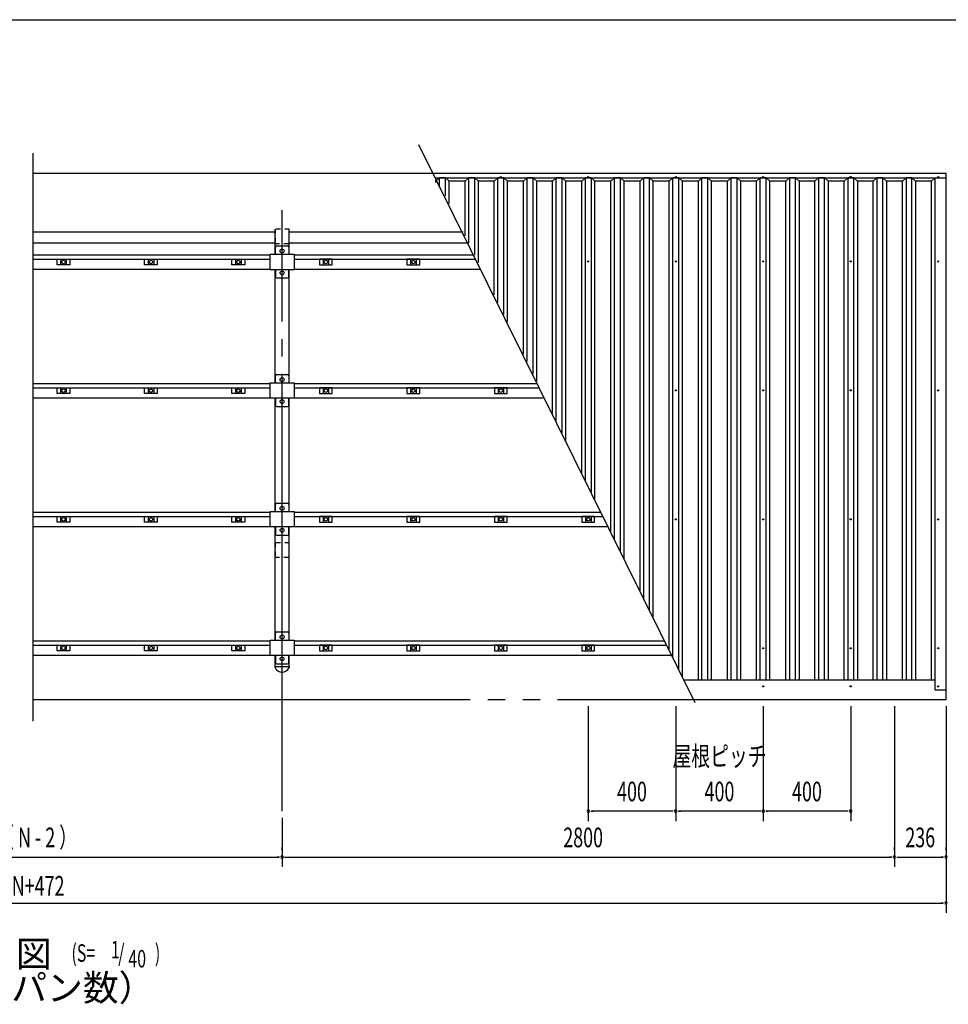
# Model space of a CAD drawing. Extents: x 434 to 16382, y 181 to 11242.
# Drawn here: x 6029 to 10275, y 6738 to 11242 of the extents above; entities that cross this region are included whole.
import ezdxf
from ezdxf.enums import TextEntityAlignment as Align

# ---------------------------------------------------------------- set-up
doc = ezdxf.new("R2010")
doc.units = 0
doc.header["$LTSCALE"] = 40
doc.header["$MEASUREMENT"] = 0
for name, pattern in [('1PL-L', [56, 50, -2, 2, -2]), ('2PL-L', [60, 50, -2, 2, -2, 2, -2]), ('KAKURE-05', [1, 0.5, -0.5])]:
    doc.linetypes.add(name, pattern=pattern)
for name, color, linetype in [('1PL-L1', 6, '1PL-L'), ('2PL-L2', 1, '2PL-L'), ('DOU_BUCHI', 2, 'CONTINUOUS'), ('HANAKAKUSHI', 3, 'CONTINUOUS'), ('HARI', 7, 'CONTINUOUS'), ('HIKIDASHI', 6, 'CONTINUOUS'), ('HISHIRA', 3, 'CONTINUOUS'), ('KERABA', 2, 'CONTINUOUS'), ('MOYA', 4, 'CONTINUOUS'), ('MOYA_KANAGU', 4, 'CONTINUOUS'), ('SUNPOU', 4, 'CONTINUOUS'), ('TOI', 3, 'CONTINUOUS'), ('U1', 3, 'CONTINUOUS'), ('U2', 4, 'CONTINUOUS'), ('U3', 6, 'CONTINUOUS'), ('WAKUSEN-01', 50, 'CONTINUOUS'), ('YANE', 1, 'CONTINUOUS')]:
    doc.layers.add(name, color=color, linetype=linetype)
doc.styles.add('00', font='ROMANS', dxfattribs={"width": 0.666667, "bigfont": 'BIGFONT'})
doc.styles.add('01', font='ROMANS', dxfattribs={"height": 3, "bigfont": 'BIGFONT'})

msp = doc.modelspace()

# ---------------------------------------------------------------- linework, layer by layer
at = {"layer": '1PL-L1'}
msp.add_line((7228.9, 7621.3), (7228.9, 10370.6), dxfattribs=at)
at = {"layer": '2PL-L2'}
for p, q in [((6088.9, 10540.4), (7917.7, 10540.4)), ((6088.9, 8132), (9109.7, 8132.4))]:
    msp.add_line(p, q, dxfattribs=at)
at = {"layer": 'DOU_BUCHI'}
for p, q in [((6088.9, 10271.8), (7196.4, 10271.8)), ((7261.4, 10271.8), (8057, 10271.8)), ((6088.9, 10221.8), (7196.4, 10221.8)), ((7261.4, 10221.8), (8081.6, 10221.8))]:
    msp.add_line(p, q, dxfattribs=at)
at = {"layer": 'HANAKAKUSHI'}
for p, q in [((9065.5, 8222.4), (10214.9, 8222.4)), ((10264.9, 8132.4), (10264.9, 8176.4)), ((9109.7, 8132.4), (10264.9, 8132.4))]:
    msp.add_line(p, q, dxfattribs=at)
at = {"layer": 'HARI'}
for p, q in [((7196.4, 10169.1), (7196.4, 10283.3)), ((7261.4, 10169.1), (7261.4, 10283.3)), ((7196.4, 9580.6), (7196.4, 10098.5)), ((7261.4, 9580.6), (7261.4, 10098.5)), ((7196.4, 8992.1), (7196.4, 9510)), ((7261.4, 8992.1), (7261.4, 9510)), ((7196.4, 8403.6), (7196.4, 8921.5)), ((7261.4, 8403.6), (7261.4, 8921.5)), ((7196.4, 8283.3), (7196.4, 8333)), ((7261.4, 8283.3), (7261.4, 8333))]:
    msp.add_line(p, q, dxfattribs=at)
at = {"layer": 'HISHIRA', "linetype": 'KAKURE-05'}
for p, q in [((7261.4, 10283.9), (7196.4, 10283.9)), ((7196.4, 10283.9), (7196.4, 10218.9)), ((7261.4, 10218.9), (7261.4, 10283.9)), ((7196.4, 10218.9), (7261.4, 10218.9)), ((7261.4, 8848.9), (7196.4, 8848.9)), ((7196.4, 8848.9), (7196.4, 8783.9)), ((7261.4, 8783.9), (7261.4, 8848.9)), ((7196.4, 8783.9), (7261.4, 8783.9))]:
    msp.add_line(p, q, dxfattribs=at)
at = {"layer": 'KERABA'}
for p, q in [((10214.9, 8176.4), (10214.9, 10518.9)), ((10264.9, 8176.4), (10264.9, 10518.9)), ((10214.9, 8176.4), (10264.9, 8176.4))]:
    msp.add_line(p, q, dxfattribs=at)
for centre in [(10228.9, 10522.2), (10228.9, 10136.4), (10228.9, 9546.4), (10228.9, 8956.4), (10228.9, 8366.4), (9428.9, 8192.4), (9828.9, 8192.4), (10228.9, 8192.4)]:
    msp.add_circle(centre, 2.5, dxfattribs=at)
at = {"layer": 'MOYA'}
for p, q in [((6088.9, 10165.9), (7173.9, 10165.9)), ((6088.9, 10145.9), (7173.9, 10145.9)), ((7283.9, 10165.9), (8103.4, 10165.9)), ((7283.9, 10145.9), (8113.3, 10145.9)), ((6088.9, 10100.9), (7173.9, 10100.9)), ((7283.9, 10100.9), (8135.6, 10100.9)), ((6088.9, 9577.4), (7173.9, 9577.4)), ((6088.9, 9557.4), (7173.9, 9557.4)), ((7283.9, 9577.4), (8394.6, 9577.4)), ((7283.9, 9557.4), (8404.5, 9557.4)), ((6088.9, 9512.4), (7173.9, 9512.4)), ((7283.9, 9512.4), (8426.8, 9512.4)), ((6088.9, 8988.9), (7173.9, 8988.9)), ((6088.9, 8968.9), (7173.9, 8968.9)), ((7283.9, 8988.9), (8685.8, 8988.9)), ((7283.9, 8968.9), (8695.7, 8968.9)), ((6088.9, 8923.9), (7173.9, 8923.9)), ((7283.9, 8923.9), (8718, 8923.9)), ((6088.9, 8400.4), (7173.9, 8400.4)), ((6088.9, 8380.4), (7173.9, 8380.4)), ((7283.9, 8400.4), (8977, 8400.4)), ((7283.9, 8380.4), (8986.9, 8380.4)), ((6088.9, 8335.4), (7173.9, 8335.4)), ((7283.9, 8335.4), (9009.2, 8335.4))]:
    msp.add_line(p, q, dxfattribs=at)
at = {"layer": 'MOYA_KANAGU'}
for p, q in [((7198.9, 10169.1), (7198.9, 10201.8)), ((7203.9, 10206.8), (7253.9, 10206.8)), ((7258.9, 10201.8), (7258.9, 10169.1)), ((7173.9, 10169.1), (7283.9, 10169.1)), ((7173.9, 10098.5), (7173.9, 10169.1)), ((7283.9, 10169.1), (7283.9, 10098.5)), ((7283.9, 10098.5), (7173.9, 10098.5)), ((7198.9, 10098.5), (7198.9, 10065.8)), ((7258.9, 10065.8), (7258.9, 10098.5)), ((7203.9, 10060.8), (7253.9, 10060.8)), ((7198.9, 9580.6), (7198.9, 9613.3)), ((7203.9, 9618.3), (7253.9, 9618.3)), ((7258.9, 9613.3), (7258.9, 9580.6)), ((7173.9, 9580.6), (7283.9, 9580.6)), ((7173.9, 9510), (7173.9, 9580.6)), ((7283.9, 9580.6), (7283.9, 9510)), ((7283.9, 9510), (7173.9, 9510)), ((7198.9, 9510), (7198.9, 9477.3)), ((7258.9, 9477.3), (7258.9, 9510)), ((7203.9, 9472.3), (7253.9, 9472.3)), ((7198.9, 8992.1), (7198.9, 9024.8)), ((7203.9, 9029.8), (7253.9, 9029.8)), ((7258.9, 9024.8), (7258.9, 8992.1)), ((7173.9, 8992.1), (7283.9, 8992.1)), ((7173.9, 8921.5), (7173.9, 8992.1)), ((7283.9, 8992.1), (7283.9, 8921.5)), ((7283.9, 8921.5), (7173.9, 8921.5)), ((7198.9, 8921.5), (7198.9, 8888.8)), ((7258.9, 8888.8), (7258.9, 8921.5)), ((7203.9, 8883.8), (7253.9, 8883.8)), ((7198.9, 8403.6), (7198.9, 8436.3)), ((7203.9, 8441.3), (7253.9, 8441.3)), ((7258.9, 8436.3), (7258.9, 8403.6)), ((7173.9, 8403.6), (7283.9, 8403.6)), ((7173.9, 8333), (7173.9, 8403.6)), ((7283.9, 8403.6), (7283.9, 8333)), ((7283.9, 8333), (7173.9, 8333)), ((7198.9, 8333), (7198.9, 8300.3)), ((7258.9, 8300.3), (7258.9, 8333)), ((7203.9, 8295.3), (7253.9, 8295.3))]:
    msp.add_line(p, q, dxfattribs=at)
for centre in [(7228.9, 10183.8), (7228.9, 10083.8), (7228.9, 9595.3), (7228.9, 9495.3), (7228.9, 9006.8), (7228.9, 8906.8), (7228.9, 8418.3), (7228.9, 8318.3)]:
    msp.add_circle(centre, 9, dxfattribs=at)
for centre, start, end in [((7203.9, 10201.8), 90, 180), ((7253.9, 10201.8), 0, 90), ((7203.9, 10065.8), 180, 270), ((7253.9, 10065.8), 270, 0), ((7203.9, 9613.3), 90, 180), ((7253.9, 9613.3), 0, 90), ((7203.9, 9477.3), 180, 270), ((7253.9, 9477.3), 270, 0), ((7203.9, 9024.8), 90, 180), ((7253.9, 9024.8), 0, 90), ((7203.9, 8888.8), 180, 270), ((7253.9, 8888.8), 270, 0), ((7203.9, 8436.3), 90, 180), ((7253.9, 8436.3), 0, 90), ((7203.9, 8300.3), 180, 270), ((7253.9, 8300.3), 270, 0)]:
    msp.add_arc(centre, 5, start, end, dxfattribs=at)
at = {"layer": 'SUNPOU'}
for p, q in [((8628.9, 8101.4), (8628.9, 7576.4)), ((9028.9, 8101.4), (9028.9, 7576.4)), ((9428.9, 8101.4), (9428.9, 7576.4)), ((9828.9, 8101.4), (9828.9, 7576.4)), ((10028.9, 8101.4), (10028.9, 7366.4)), ((10028.9, 8101.4), (10028.9, 7366.4)), ((10264.9, 8101.4), (10264.9, 7156.4)), ((8640.1, 7621.4), (8651.4, 7621.4)), ((9013.9, 7621.4), (8643.9, 7621.4)), ((9017.6, 7621.4), (9006.4, 7621.4)), ((9040.1, 7621.4), (9051.4, 7621.4)), ((9413.9, 7621.4), (9043.9, 7621.4)), ((9417.6, 7621.4), (9406.4, 7621.4)), ((9440.1, 7621.4), (9451.4, 7621.4)), ((9813.9, 7621.4), (9443.9, 7621.4)), ((9817.6, 7621.4), (9806.4, 7621.4)), ((7228.9, 7591.3), (7228.9, 7366.4)), ((7228.9, 7591.3), (7228.9, 7366.4)), ((7228.9, 7441.4), (7228.9, 7456.4)), ((10028.9, 7441.4), (10028.9, 7456.4)), ((10264.9, 7441.4), (10264.9, 7456.4)), ((4843.9, 7411.4), (7213.9, 7411.4)), ((7217.6, 7411.4), (7206.4, 7411.4)), ((7240.1, 7411.4), (7251.4, 7411.4)), ((7243.9, 7411.4), (10013.9, 7411.4)), ((10017.6, 7411.4), (10006.4, 7411.4)), ((10040.1, 7411.4), (10051.4, 7411.4)), ((10043.9, 7411.4), (10249.9, 7411.4)), ((10253.6, 7411.4), (10242.4, 7411.4)), ((1807.9, 7201.4), (10249.9, 7201.4)), ((10253.6, 7201.4), (10242.4, 7201.4))]:
    msp.add_line(p, q, dxfattribs=at)
for centre, radius, start, end in [((8628.9, 7621.4), 5.62, 0, 180), ((8628.9, 7621.4), 5.62, 180, 0), ((9028.9, 7621.4), 5.62, 0, 180), ((9028.9, 7621.4), 5.62, 0, 180), ((9028.9, 7621.4), 5.62, 180, 0), ((9028.9, 7621.4), 5.62, 180, 0), ((9428.9, 7621.4), 5.62, 0, 180), ((9428.9, 7621.4), 5.62, 0, 180), ((9428.9, 7621.4), 5.62, 180, 0), ((9428.9, 7621.4), 5.62, 180, 0), ((9828.9, 7621.4), 5.62, 0, 180), ((9828.9, 7621.4), 5.62, 180, 0), ((7228.9, 7411.4), 5.63, 0, 180), ((7228.9, 7411.4), 5.63, 0, 180), ((7228.9, 7411.4), 5.62, 0, 180), ((7228.9, 7411.4), 5.63, 180, 0), ((7228.9, 7411.4), 5.63, 180, 0), ((7228.9, 7411.4), 5.62, 180, 0), ((10028.9, 7411.4), 5.62, 0, 180), ((10028.9, 7411.4), 5.62, 0, 180), ((10028.9, 7411.4), 5.62, 0, 180), ((10028.9, 7411.4), 5.62, 180, 0), ((10028.9, 7411.4), 5.62, 180, 0), ((10028.9, 7411.4), 5.62, 180, 0), ((10264.9, 7411.4), 5.62, 0, 180), ((10264.9, 7411.4), 5.62, 180, 0), ((10264.9, 7201.4), 5.62, 0, 180), ((10264.9, 7201.4), 5.62, 180, 0)]:
    msp.add_arc(centre, radius, start, end, dxfattribs=at)
at = {"layer": 'TOI'}
for p, q in [((7917.7, 10540.4), (10264.9, 10540.4)), ((10264.9, 10518.9), (10264.9, 10540.4)), ((7928.3, 10518.9), (10264.9, 10518.9))]:
    msp.add_line(p, q, dxfattribs=at)
for centre in [(8228.9, 10522.2), (8628.9, 10522.2), (9028.9, 10522.2), (9428.9, 10522.2), (9828.9, 10522.2)]:
    msp.add_circle(centre, 2.5, dxfattribs=at)
at = {"layer": 'U1'}
for p, q in [((7196.4, 8283), (7261.4, 8283)), ((7196.4, 8278.5), (7196.4, 8283)), ((7261.4, 8283), (7261.4, 8278.5))]:
    msp.add_line(p, q, dxfattribs=at)
msp.add_arc((7228.9, 8294), 36, 205.4744, 334.5256, dxfattribs=at)
at = {"layer": 'U2'}
msp.add_line((6088.9, 10630.8), (6088.9, 8033.9), dxfattribs=at)
at = {"layer": 'U3'}
for p, q in [((6199.6, 10145.9), (6258.1, 10145.9)), ((6199.6, 10120.9), (6199.6, 10145.9)), ((6216.1, 10145.9), (6216.1, 10120.9)), ((6241.6, 10145.9), (6241.6, 10120.9)), ((6258.1, 10145.9), (6258.1, 10120.9)), ((6599.6, 10145.9), (6658.1, 10145.9)), ((6599.6, 10120.9), (6599.6, 10145.9)), ((6616.1, 10145.9), (6616.1, 10120.9)), ((6641.6, 10145.9), (6641.6, 10120.9)), ((6658.1, 10145.9), (6658.1, 10120.9)), ((6999.6, 10145.9), (7058.1, 10145.9)), ((6999.6, 10120.9), (6999.6, 10145.9)), ((7016.1, 10145.9), (7016.1, 10120.9)), ((7041.6, 10145.9), (7041.6, 10120.9)), ((7058.1, 10145.9), (7058.1, 10120.9)), ((7458.1, 10145.9), (7399.6, 10145.9)), ((7399.6, 10145.9), (7399.6, 10120.9)), ((7416.1, 10145.9), (7416.1, 10120.9)), ((7441.6, 10145.9), (7441.6, 10120.9)), ((7458.1, 10120.9), (7458.1, 10145.9)), ((7858.1, 10145.9), (7799.6, 10145.9)), ((7799.6, 10145.9), (7799.6, 10120.9)), ((7816.1, 10145.9), (7816.1, 10120.9)), ((7841.6, 10145.9), (7841.6, 10120.9)), ((7858.1, 10120.9), (7858.1, 10145.9)), ((6258.1, 10120.9), (6199.6, 10120.9)), ((6658.1, 10120.9), (6599.6, 10120.9)), ((7058.1, 10120.9), (6999.6, 10120.9)), ((7399.6, 10120.9), (7458.1, 10120.9)), ((7799.6, 10120.9), (7858.1, 10120.9)), ((6199.6, 9557.4), (6258.1, 9557.4)), ((6199.6, 9532.4), (6199.6, 9557.4)), ((6216.1, 9557.4), (6216.1, 9532.4)), ((6241.6, 9557.4), (6241.6, 9532.4)), ((6258.1, 9557.4), (6258.1, 9532.4)), ((6599.6, 9557.4), (6658.1, 9557.4)), ((6599.6, 9532.4), (6599.6, 9557.4)), ((6616.1, 9557.4), (6616.1, 9532.4)), ((6641.6, 9557.4), (6641.6, 9532.4)), ((6658.1, 9557.4), (6658.1, 9532.4)), ((6999.6, 9557.4), (7058.1, 9557.4)), ((6999.6, 9532.4), (6999.6, 9557.4)), ((7016.1, 9557.4), (7016.1, 9532.4)), ((7041.6, 9557.4), (7041.6, 9532.4)), ((7058.1, 9557.4), (7058.1, 9532.4)), ((7458.1, 9557.4), (7399.6, 9557.4)), ((7399.6, 9557.4), (7399.6, 9532.4)), ((7416.1, 9557.4), (7416.1, 9532.4)), ((7441.6, 9557.4), (7441.6, 9532.4)), ((7458.1, 9532.4), (7458.1, 9557.4)), ((7858.1, 9557.4), (7799.6, 9557.4)), ((7799.6, 9557.4), (7799.6, 9532.4)), ((7816.1, 9557.4), (7816.1, 9532.4)), ((7841.6, 9557.4), (7841.6, 9532.4)), ((7858.1, 9532.4), (7858.1, 9557.4)), ((8258.1, 9557.4), (8199.6, 9557.4)), ((8199.6, 9557.4), (8199.6, 9532.4)), ((8216.1, 9557.4), (8216.1, 9532.4)), ((8241.6, 9557.4), (8241.6, 9532.4)), ((8258.1, 9532.4), (8258.1, 9557.4)), ((6258.1, 9532.4), (6199.6, 9532.4)), ((6658.1, 9532.4), (6599.6, 9532.4)), ((7058.1, 9532.4), (6999.6, 9532.4)), ((7399.6, 9532.4), (7458.1, 9532.4)), ((7799.6, 9532.4), (7858.1, 9532.4)), ((8199.6, 9532.4), (8258.1, 9532.4)), ((6199.6, 8968.9), (6258.1, 8968.9)), ((6199.6, 8943.9), (6199.6, 8968.9)), ((6216.1, 8968.9), (6216.1, 8943.9)), ((6241.6, 8968.9), (6241.6, 8943.9)), ((6258.1, 8968.9), (6258.1, 8943.9)), ((6599.6, 8968.9), (6658.1, 8968.9)), ((6599.6, 8943.9), (6599.6, 8968.9)), ((6616.1, 8968.9), (6616.1, 8943.9)), ((6641.6, 8968.9), (6641.6, 8943.9)), ((6658.1, 8968.9), (6658.1, 8943.9)), ((6999.6, 8968.9), (7058.1, 8968.9)), ((6999.6, 8943.9), (6999.6, 8968.9)), ((7016.1, 8968.9), (7016.1, 8943.9)), ((7041.6, 8968.9), (7041.6, 8943.9)), ((7058.1, 8968.9), (7058.1, 8943.9)), ((7458.1, 8968.9), (7399.6, 8968.9)), ((7399.6, 8968.9), (7399.6, 8943.9)), ((7416.1, 8968.9), (7416.1, 8943.9)), ((7441.6, 8968.9), (7441.6, 8943.9)), ((7458.1, 8943.9), (7458.1, 8968.9)), ((7858.1, 8968.9), (7799.6, 8968.9)), ((7799.6, 8968.9), (7799.6, 8943.9)), ((7816.1, 8968.9), (7816.1, 8943.9)), ((7841.6, 8968.9), (7841.6, 8943.9)), ((7858.1, 8943.9), (7858.1, 8968.9)), ((8258.1, 8968.9), (8199.6, 8968.9)), ((8199.6, 8968.9), (8199.6, 8943.9)), ((8216.1, 8968.9), (8216.1, 8943.9)), ((8241.6, 8968.9), (8241.6, 8943.9)), ((8258.1, 8943.9), (8258.1, 8968.9)), ((8658.1, 8968.9), (8599.6, 8968.9)), ((8599.6, 8968.9), (8599.6, 8943.9)), ((8616.1, 8968.9), (8616.1, 8943.9)), ((8641.6, 8968.9), (8641.6, 8943.9)), ((8658.1, 8943.9), (8658.1, 8968.9)), ((6258.1, 8943.9), (6199.6, 8943.9)), ((6658.1, 8943.9), (6599.6, 8943.9)), ((7058.1, 8943.9), (6999.6, 8943.9)), ((7399.6, 8943.9), (7458.1, 8943.9)), ((7799.6, 8943.9), (7858.1, 8943.9)), ((8199.6, 8943.9), (8258.1, 8943.9)), ((8599.6, 8943.9), (8658.1, 8943.9)), ((6199.6, 8380.4), (6258.1, 8380.4)), ((6199.6, 8355.4), (6199.6, 8380.4)), ((6216.1, 8380.4), (6216.1, 8355.4)), ((6241.6, 8380.4), (6241.6, 8355.4)), ((6258.1, 8380.4), (6258.1, 8355.4)), ((6599.6, 8380.4), (6658.1, 8380.4)), ((6599.6, 8355.4), (6599.6, 8380.4)), ((6616.1, 8380.4), (6616.1, 8355.4)), ((6641.6, 8380.4), (6641.6, 8355.4)), ((6658.1, 8380.4), (6658.1, 8355.4)), ((6999.6, 8380.4), (7058.1, 8380.4)), ((6999.6, 8355.4), (6999.6, 8380.4)), ((7016.1, 8380.4), (7016.1, 8355.4)), ((7041.6, 8380.4), (7041.6, 8355.4)), ((7058.1, 8380.4), (7058.1, 8355.4)), ((7458.1, 8380.4), (7399.6, 8380.4)), ((7399.6, 8380.4), (7399.6, 8355.4)), ((7416.1, 8380.4), (7416.1, 8355.4)), ((7441.6, 8380.4), (7441.6, 8355.4)), ((7458.1, 8355.4), (7458.1, 8380.4)), ((7858.1, 8380.4), (7799.6, 8380.4)), ((7799.6, 8380.4), (7799.6, 8355.4)), ((7816.1, 8380.4), (7816.1, 8355.4)), ((7841.6, 8380.4), (7841.6, 8355.4)), ((7858.1, 8355.4), (7858.1, 8380.4)), ((8258.1, 8380.4), (8199.6, 8380.4)), ((8199.6, 8380.4), (8199.6, 8355.4)), ((8216.1, 8380.4), (8216.1, 8355.4)), ((8241.6, 8380.4), (8241.6, 8355.4)), ((8258.1, 8355.4), (8258.1, 8380.4)), ((8658.1, 8380.4), (8599.6, 8380.4)), ((8599.6, 8380.4), (8599.6, 8355.4)), ((8616.1, 8380.4), (8616.1, 8355.4)), ((8641.6, 8380.4), (8641.6, 8355.4)), ((8658.1, 8355.4), (8658.1, 8380.4)), ((6258.1, 8355.4), (6199.6, 8355.4)), ((6658.1, 8355.4), (6599.6, 8355.4)), ((7058.1, 8355.4), (6999.6, 8355.4)), ((7399.6, 8355.4), (7458.1, 8355.4)), ((7799.6, 8355.4), (7858.1, 8355.4)), ((8199.6, 8355.4), (8258.1, 8355.4)), ((8599.6, 8355.4), (8658.1, 8355.4))]:
    msp.add_line(p, q, dxfattribs=at)
for centre in [(6228.9, 10133.4), (6628.9, 10133.4), (7028.9, 10133.4), (7428.9, 10133.4), (7828.9, 10133.4), (6228.9, 9544.9), (6628.9, 9544.9), (7028.9, 9544.9), (7428.9, 9544.9), (7828.9, 9544.9), (8228.9, 9544.9), (6228.9, 8956.4), (6628.9, 8956.4), (7028.9, 8956.4), (7428.9, 8956.4), (7828.9, 8956.4), (8228.9, 8956.4), (8628.9, 8956.4), (6228.9, 8367.9), (6628.9, 8367.9), (7028.9, 8367.9), (7428.9, 8367.9), (7828.9, 8367.9), (8228.9, 8367.9), (8628.9, 8367.9)]:
    msp.add_circle(centre, 8, dxfattribs=at)
at = {"layer": 'WAKUSEN-01'}
msp.add_line((434, 11242), (16382, 11242), dxfattribs=at)
at = {"layer": 'YANE'}
for p, q in [((9117.5, 8116.4), (7854, 10669.8)), ((7932.5, 10502.9), (7929.4, 10502.9)), ((7949.1, 10518.9), (7932.5, 10502.9)), ((7932.5, 10496.7), (7932.5, 10502.9)), ((7949.1, 10476.5), (7949.1, 10518.9)), ((7976.4, 10518.9), (7949.1, 10518.9)), ((7976.4, 10435.7), (7976.4, 10518.9)), ((7993.1, 10502.9), (7976.4, 10518.9)), ((7993.1, 10401.8), (7993.1, 10502.9)), ((8065.8, 10502.9), (7993.1, 10502.9)), ((8082.4, 10518.9), (8065.8, 10502.9)), ((8065.8, 10254), (8065.8, 10502.9)), ((8082.4, 10220.2), (8082.4, 10518.9)), ((8109.7, 10518.9), (8082.4, 10518.9)), ((8109.7, 10164.6), (8109.7, 10518.9)), ((8126.4, 10502.9), (8109.7, 10518.9)), ((8126.4, 10130.8), (8126.4, 10502.9)), ((8199.1, 10502.9), (8126.4, 10502.9)), ((8215.7, 10518.9), (8199.1, 10502.9)), ((8199.1, 9983), (8199.1, 10502.9)), ((8215.7, 9949.1), (8215.7, 10518.9)), ((8243, 10518.9), (8215.7, 10518.9)), ((8243, 9893.6), (8243, 10518.9)), ((8259.7, 10502.9), (8243, 10518.9)), ((8259.7, 9859.7), (8259.7, 10502.9)), ((8332.4, 10502.9), (8259.7, 10502.9)), ((8349, 10518.9), (8332.4, 10502.9)), ((8332.4, 9711.9), (8332.4, 10502.9)), ((8349, 9678.1), (8349, 10518.9)), ((8376.3, 10518.9), (8349, 10518.9)), ((8376.3, 9622.5), (8376.3, 10518.9)), ((8393, 10502.9), (8376.3, 10518.9)), ((8393, 9588.7), (8393, 10502.9)), ((8465.7, 10502.9), (8393, 10502.9)), ((8482.3, 10518.9), (8465.7, 10502.9)), ((8465.7, 9440.9), (8465.7, 10502.9)), ((8482.3, 9407), (8482.3, 10518.9)), ((8509.6, 10518.9), (8482.3, 10518.9)), ((8509.6, 9351.5), (8509.6, 10518.9)), ((8526.3, 10502.9), (8509.6, 10518.9)), ((8526.3, 9317.7), (8526.3, 10502.9)), ((8599, 10502.9), (8526.3, 10502.9)), ((8615.6, 10518.9), (8599, 10502.9)), ((8599, 9169.9), (8599, 10502.9)), ((8615.6, 9136), (8615.6, 10518.9)), ((8642.9, 10518.9), (8615.6, 10518.9)), ((8642.9, 9080.5), (8642.9, 10518.9)), ((8659.6, 10502.9), (8642.9, 10518.9)), ((8659.6, 9046.6), (8659.6, 10502.9)), ((8732.3, 10502.9), (8659.6, 10502.9)), ((8748.9, 10518.9), (8732.3, 10502.9)), ((8732.3, 8898.8), (8732.3, 10502.9)), ((8748.9, 8865), (8748.9, 10518.9)), ((8776.2, 10518.9), (8748.9, 10518.9)), ((8776.2, 8809.4), (8776.2, 10518.9)), ((8792.9, 10502.9), (8776.2, 10518.9)), ((8792.9, 8775.6), (8792.9, 10502.9)), ((8865.6, 10502.9), (8792.9, 10502.9)), ((8882.2, 10518.9), (8865.6, 10502.9)), ((8865.6, 8627.8), (8865.6, 10502.9)), ((8882.2, 8593.9), (8882.2, 10518.9)), ((8909.5, 10518.9), (8882.2, 10518.9)), ((8909.5, 8538.4), (8909.5, 10518.9)), ((8926.2, 10502.9), (8909.5, 10518.9)), ((8926.2, 8504.5), (8926.2, 10502.9)), ((8998.9, 10502.9), (8926.2, 10502.9)), ((9015.5, 10518.9), (8998.9, 10502.9)), ((8998.9, 8356.7), (8998.9, 10502.9)), ((9015.5, 8322.9), (9015.5, 10518.9)), ((9042.8, 10518.9), (9015.5, 10518.9)), ((9042.8, 8267.3), (9042.8, 10518.9)), ((9059.5, 10502.9), (9042.8, 10518.9)), ((9059.5, 8234.5), (9059.5, 10502.9)), ((9132.2, 10502.9), (9059.5, 10502.9)), ((9148.8, 10518.9), (9132.2, 10502.9)), ((9132.2, 8222.4), (9132.2, 10502.9)), ((9148.8, 8222.4), (9148.8, 10518.9)), ((9176.1, 10518.9), (9148.8, 10518.9)), ((9176.1, 8222.4), (9176.1, 10518.9)), ((9192.8, 10502.9), (9176.1, 10518.9)), ((9192.8, 8222.4), (9192.8, 10502.9)), ((9265.5, 10502.9), (9192.8, 10502.9)), ((9282.1, 10518.9), (9265.5, 10502.9)), ((9265.5, 8222.4), (9265.5, 10502.9)), ((9282.1, 8222.4), (9282.1, 10518.9)), ((9309.4, 10518.9), (9282.1, 10518.9)), ((9309.4, 8222.4), (9309.4, 10518.9)), ((9326.1, 10502.9), (9309.4, 10518.9)), ((9326.1, 8222.4), (9326.1, 10502.9)), ((9398.8, 10502.9), (9326.1, 10502.9)), ((9398.6, 8222.4), (9398.6, 10502.9)), ((9415.4, 10518.9), (9398.8, 10502.9)), ((9415.2, 8222.4), (9415.2, 10518.9)), ((9442.7, 10518.9), (9415.4, 10518.9)), ((9442.5, 8222.4), (9442.5, 10518.9)), ((9459.4, 10502.9), (9442.7, 10518.9)), ((9459.2, 8222.4), (9459.2, 10502.9)), ((9532.1, 10502.9), (9459.4, 10502.9)), ((9548.7, 10518.9), (9532.1, 10502.9)), ((9532.1, 8222.4), (9532.1, 10502.9)), ((9576, 10518.9), (9548.7, 10518.9)), ((9548.7, 10518.9), (9548.7, 8222.4)), ((9592.7, 10502.9), (9576, 10518.9)), ((9576, 8222.4), (9576, 10518.9)), ((9665.4, 10502.9), (9592.7, 10502.9)), ((9592.7, 10502.9), (9592.7, 8222.4)), ((9682, 10518.9), (9665.4, 10502.9)), ((9665.4, 8222.4), (9665.4, 10502.9)), ((9709.3, 10518.9), (9682, 10518.9)), ((9682, 10518.9), (9682, 8222.4)), ((9726, 10502.9), (9709.3, 10518.9)), ((9709.3, 8222.4), (9709.3, 10518.9)), ((9798.7, 10502.9), (9726, 10502.9)), ((9726, 10502.9), (9726, 8222.4)), ((9815.3, 10518.9), (9798.7, 10502.9)), ((9798.7, 8222.4), (9798.7, 10502.9)), ((9842.6, 10518.9), (9815.3, 10518.9)), ((9815.3, 10518.9), (9815.3, 8222.4)), ((9859.3, 10502.9), (9842.6, 10518.9)), ((9842.6, 8222.4), (9842.6, 10518.9)), ((9932, 10502.9), (9859.3, 10502.9)), ((9859.3, 10502.9), (9859.3, 8222.4)), ((9948.6, 10518.9), (9932, 10502.9)), ((9932, 8222.4), (9932, 10502.9)), ((9975.9, 10518.9), (9948.6, 10518.9)), ((9948.6, 10518.9), (9948.6, 8222.4)), ((9992.6, 10502.9), (9975.9, 10518.9)), ((9975.9, 8222.4), (9975.9, 10518.9)), ((10065.3, 10502.9), (9992.6, 10502.9)), ((9992.6, 10502.9), (9992.6, 8222.4)), ((10081.9, 10518.9), (10065.3, 10502.9)), ((10065.3, 8222.4), (10065.3, 10502.9)), ((10109.2, 10518.9), (10081.9, 10518.9)), ((10081.9, 10518.9), (10081.9, 8222.4)), ((10125.9, 10502.9), (10109.2, 10518.9)), ((10109.2, 8222.4), (10109.2, 10518.9)), ((10198.6, 10502.9), (10125.9, 10502.9)), ((10125.9, 10502.9), (10125.9, 8222.4)), ((10215.2, 10518.9), (10198.6, 10502.9)), ((10198.6, 8222.4), (10198.6, 10502.9))]:
    msp.add_line(p, q, dxfattribs=at)
for centre in [(8628.9, 10136.4), (9028.9, 10136.4), (9428.9, 10136.4), (9828.9, 10136.4), (9028.9, 9546.4), (9428.9, 9546.4), (9828.9, 9546.4), (9028.9, 8956.4), (9428.9, 8956.4), (9828.9, 8956.4), (9428.9, 8366.4), (9828.9, 8366.4)]:
    msp.add_circle(centre, 2.5, dxfattribs=at)

# ---------------------------------------------------------------- texts
at = {"layer": 'HIKIDASHI', "style": '01'}
msp.add_text('小 屋 伏 図', height=120, dxfattribs=at).set_placement((6175.5, 6908.8), align=Align.RIGHT)
at = {"layer": 'HIKIDASHI', "style": '00', "width": 0.67}
for s, p in [('1', (6446.2, 6948.2)), ('(S=', (6265.5, 6932.7)), ('/', (6479.4, 6932.7)), ('40', (6525.7, 6906.5)), (')', (6647.1, 6932.7))]:
    msp.add_text(s, height=80, dxfattribs=at).set_placement(p)
at = {"layer": 'SUNPOU', "style": '01', "width": 0.7}
msp.add_text('屋根ピッチ', height=90, dxfattribs=at).set_placement((9228.9, 7861.4), align=Align.MIDDLE)
at = {"layer": 'SUNPOU', "style": '00', "width": 0.666667}
for s, p in [('400', (8828.9, 7711.4)), ('400', (9228.9, 7711.4)), ('400', (9628.9, 7711.4)), ('236', (10146.9, 7501.4))]:
    msp.add_text(s, height=90, dxfattribs=at).set_placement(p, align=Align.MIDDLE_CENTER)
for s, p in [('2800 ×（ N - 2 ）', (5639.2, 7456.4)), ('2800', (8514.6, 7456.4)), ('L=2800 ×N+472 ', (5620.9, 7235.1))]:
    msp.add_text(s, height=90, dxfattribs=at).set_placement(p)
at = {"layer": 'SUNPOU', "style": '01'}
msp.add_text('（  ：スパン数）', height=120, dxfattribs=at).set_placement((6035.4, 6798.2), align=Align.MIDDLE)

doc.saveas('drawing.dxf')
